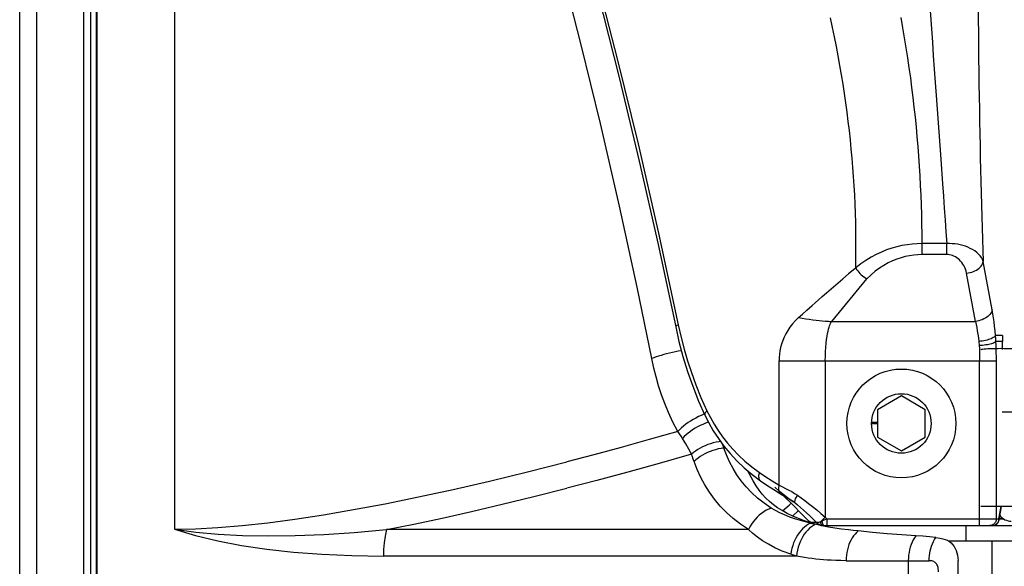
# Model space of a CAD drawing. Units: millimetres. Extents: x 0 to 841, y 0 to 594.
# Drawn here: x 88 to 103, y 226 to 235 of the extents above; entities that cross this region are included whole.
import ezdxf

# ---------------------------------------------------------------- set-up
doc = ezdxf.new("R2010")
doc.units = ezdxf.units.MM
doc.header["$LTSCALE"] = 46.255
doc.layers.get('0').update_dxf_attribs({"linetype": 'CONTINUOUS'})
doc.layers.add('ALL_AXIS', color=7, linetype='CONTINUOUS')
doc.layers.add('ALL_FEATURES', color=7, linetype='CONTINUOUS')
doc.styles.get("Standard").update_dxf_attribs({"font": 'txt', "width": 0.8})
doc.dimstyles.new('DIMSTYLE_6', dxfattribs={"dimtxt": 3.2, "dimasz": 3, "dimexe": 2.5, "dimexo": 0, "dimgap": 0.8, "dimtad": 1, "dimdec": 3, "dimlfac": 20, "dimdsep": 46, "dimtxsty": 'STANDARD', "dimblk": 'OPEN', "dimblk1": 'OPEN', "dimblk2": 'OPEN', "dimcen": 0.09, "dimadec": 3, "dimazin": 2, "dimtp": 1.2, "dimtm": 1.2, "dimtfac": 1, "dimtdec": 3, "dimtofl": 0, "dimtmove": 0, "dimatfit": 3, "dimldrblk": 'OPEN', "dimfxl": 1, "dimtolj": 1, "dimarcsym": 0})

# ---------------------------------------------------------------- blocks, each defined once
blk = doc.blocks.new('_OPEN')
at = {"color": 0, "linetype": 'BYBLOCK'}
for p, q in [((0, 0), (-1, 0.1667)), ((-1, -0.1667), (0, 0)), ((-1, 0), (0, 0))]:
    blk.add_line(p, q, dxfattribs=at)
blk = doc.blocks.new('*D27')
at = {"color": 2, "linetype": 'CONTINUOUS'}
for p, q in [((88.345, 389.813), (88.345, 391.513)), ((170.741, 389.813), (170.741, 391.513)), ((88.345, 213.566), (88.345, 389.813)), ((170.741, 289.871), (170.741, 389.813)), ((88.345, 389.013), (129.543, 389.013)), ((170.741, 389.013), (129.543, 389.013))]:
    blk.add_line(p, q, dxfattribs=at)
at = {"color": 2, "linetype": 'CONTINUOUS', "xscale": 3, "yscale": 3, "zscale": 3, "rotation": 180}
blk.add_blockref('_OPEN', (88.345, 389.013), dxfattribs=at)
at = {"color": 2, "linetype": 'CONTINUOUS', "xscale": 3, "yscale": 3, "zscale": 3}
blk.add_blockref('_OPEN', (170.741, 389.013), dxfattribs=at)
at = {"color": 2, "linetype": 'CONTINUOUS', "insert": (129.543, 393.013), "char_height": 3.2, "width": 15.36, "attachment_point": 2, "line_spacing_factor": 0.9}
blk.add_mtext('1650', dxfattribs=at)

msp = doc.modelspace()

# ---------------------------------------------------------------- linework, layer by layer
at = {"color": 7, "linetype": 'CONTINUOUS'}
msp.add_line((88.595215, 215.692454), (88.595215, 253.377625), dxfattribs=at)
at = {"layer": 'ALL_AXIS', "color": 7, "linetype": 'CONTINUOUS'}
msp.add_circle((101.295215, 228.596071), 0.8, dxfattribs=at)
at = {"layer": 'ALL_FEATURES', "color": 9, "linetype": 'CONTINUOUS'}
for p, q in [((89.283324, 250.896327), (89.283324, 215.692372)), ((89.385415, 250.898095), (89.385415, 215.675042)), ((90.619279, 249.447551), (90.619279, 227.04355)), ((101.599995, 231.077948), (101.600234, 231.239231)), ((101.96123, 231.07809), (101.960826, 231.239366)), ((102.628366, 230.266632), (102.498164, 230.97479)), ((100.272645, 230.097007), (100.787255, 230.721312)), ((102.382287, 230.097007), (102.252076, 230.804872)), ((99.842573, 230.203574), (99.906964, 230.260961)), ((99.786648, 230.153492), (99.842573, 230.203574)), ((100.272645, 230.097007), (102.382287, 230.097007)), ((102.781441, 229.890593), (102.678841, 229.889848)), ((102.782098, 229.801668), (102.684446, 229.802376)), ((102.780849, 229.684533), (102.782098, 229.801668)), ((99.498003, 229.518498), (102.690704, 229.518498)), ((99.498003, 227.689528), (99.498003, 229.518498)), ((100.178425, 229.518498), (100.178425, 227.22074)), ((102.444482, 227.096071), (102.444482, 229.518498)), ((102.690704, 227.196071), (102.690704, 229.518498)), ((103.060211, 228.764886), (102.777567, 228.764886)), ((98.68734, 228.234854), (98.711009, 228.237601)), ((99.728462, 227.434278), (99.648031, 227.486418)), ((102.728482, 227.196071), (102.760112, 227.376071)), ((99.697508, 227.235598), (99.781347, 227.315093)), ((100.178425, 227.22074), (100.105965, 227.149332)), ((100.178425, 227.22074), (100.202667, 227.196071)), ((99.92537, 227.172739), (99.9118, 227.184928)), ((99.917638, 227.179025), (99.9118, 227.184928)), ((99.961311, 227.132466), (99.966596, 227.134732)), ((99.983942, 227.129947), (99.971435, 227.141527)), ((99.984585, 227.129475), (99.983942, 227.129947)), ((100.202667, 227.196072), (100.127921, 227.158981)), ((100.202667, 227.196071), (102.728482, 227.196071)), ((100.202667, 227.196071), (100.202667, 227.096071)), ((102.247299, 226.871071), (102.247299, 227.096071)), ((99.04986, 227.036821), (93.730915, 227.036821)), ((102.627205, 213.071071), (102.627205, 226.871071)), ((99.754297, 226.648592), (93.686607, 226.648592)), ((100.484483, 226.580215), (101.704865, 226.580213)), ((101.396833, 226.580215), (101.396833, 220.319052))]:
    msp.add_line(p, q, dxfattribs=at)
at = {"layer": 'ALL_FEATURES', "color": 7, "linetype": 'CONTINUOUS'}
for p, q in [((89.470804, 250.115092), (89.470804, 215.706996)), ((101.295215, 229.000216), (100.945215, 228.798144)), ((101.645215, 228.798144), (101.295215, 229.000216)), ((100.945215, 228.798144), (100.945215, 228.393998)), ((101.645215, 228.393998), (101.645215, 228.798144)), ((100.857715, 228.596071), (100.945215, 228.596071)), ((100.85826, 228.617896), (100.945215, 228.617896)), ((100.945215, 228.393998), (101.295215, 228.191926)), ((101.295215, 228.191926), (101.645215, 228.393998)), ((103.060211, 227.376071), (102.460211, 227.376071)), ((102.730003, 227.178761), (102.764671, 227.376071)), ((99.831917, 227.263093), (99.831681, 227.263338)), ((99.961084, 227.141719), (99.969777, 227.135181)), ((99.969777, 227.135181), (99.973171, 227.132798)), ((100.036267, 227.115229), (100.015529, 227.120789)), ((102.804286, 227.189099), (102.73182, 227.189099)), ((102.793439, 227.196071), (102.733045, 227.196071)), ((101.985467, 226.871071), (102.918437, 226.871071)), ((102.129049, 215.180982), (102.12897, 226.581115))]:
    msp.add_line(p, q, dxfattribs=at)
at = {"layer": 'ALL_FEATURES', "color": 3, "linetype": 'CONTINUOUS'}
msp.add_line((100.114965, 227.096071), (109.545215, 227.096071), dxfattribs=at)
at = {"layer": 'ALL_FEATURES', "color": 9, "linetype": 'CONTINUOUS'}
for points in [[(89.482402, 215.706996), (89.482402, 250.159404), (89.482356, 250.296033)], [(97.629209, 229.548776), (97.414717, 230.596787), (97.155214, 231.788073), (96.874276, 233.003735), (96.59299, 234.160091), (96.319571, 235.237325), (96.062315, 236.216333), (95.827263, 237.086316), (95.614263, 237.857418), (95.408257, 238.589676), (95.195207, 239.334815), (94.974586, 240.095128), (94.757893, 240.832276), (94.557716, 241.505972), (94.365497, 242.147316), (94.160252, 242.827032), (93.929572, 243.585882)], [(95.826677, 238.717271), (96.186179, 237.462286), (96.514105, 236.279363), (96.829049, 235.100772), (97.127927, 233.934698), (97.428572, 232.703353), (97.72978, 231.395013), (98.019039, 230.046623)], [(101.621823, 236.349741), (101.631097, 236.159034), (101.640946, 235.967136), (101.651342, 235.77413), (101.662255, 235.580089), (101.673654, 235.385093), (101.685507, 235.189219), (101.69778, 234.992573), (101.710447, 234.795126), (101.723485, 234.596794), (101.736868, 234.397519), (101.750533, 234.197767), (101.764357, 233.998828), (101.778231, 233.801754), (101.792099, 233.606824), (101.805925, 233.414035), (101.873683, 232.47821)], [(102.423296, 234.715622), (102.424716, 234.52753), (102.426368, 234.33832), (102.428257, 234.148358), (102.430377, 233.958784), (102.432716, 233.770653), (102.435269, 233.584322), (102.438032, 233.39981), (102.441005, 233.217062), (102.444186, 233.03592), (102.447577, 232.856239), (102.451176, 232.677983), (102.454981, 232.501171), (102.45899, 232.325817), (102.463199, 232.151931), (102.467608, 231.979519), (102.472213, 231.808595), (102.477013, 231.639167), (102.482007, 231.471165), (102.487197, 231.304464), (102.492584, 231.138996), (102.498164, 230.97479)], [(100.625544, 230.882009), (100.627708, 231.016143), (100.628678, 231.150194), (100.628455, 231.28416), (100.627042, 231.418035), (100.624437, 231.551854), (100.620639, 231.685757), (100.615641, 231.819857), (100.609441, 231.954154), (100.602034, 232.088644), (100.593417, 232.223329), (100.583586, 232.358209), (100.572538, 232.493284), (100.560267, 232.628552), (100.546771, 232.764012), (100.532046, 232.899659), (100.516087, 233.035491), (100.498881, 233.171572), (100.480407, 233.308029), (100.460649, 233.444925), (100.439597, 233.582258), (100.417244, 233.720028), (100.393579, 233.858241), (100.368594, 233.996899), (100.342278, 234.136005), (100.314623, 234.275558), (100.28562, 234.415559), (100.25526, 234.556005)], [(101.600234, 231.239231), (101.599273, 231.381391), (101.597215, 231.523482), (101.594056, 231.665611), (101.589792, 231.807893), (101.58442, 231.950371), (101.577935, 232.093046), (101.570336, 232.235917), (101.561618, 232.378988), (101.551778, 232.52226), (101.540811, 232.665736), (101.528713, 232.809417), (101.515481, 232.953301), (101.501109, 233.097383), (101.485591, 233.241688), (101.46891, 233.386306), (101.451046, 233.531336), (101.431987, 233.676818), (101.411724, 233.82275), (101.390251, 233.969133), (101.367557, 234.115975), (101.343634, 234.26328), (101.318474, 234.41105), (101.292069, 234.559289)], [(101.873683, 232.47821), (101.899738, 232.115921), (101.912452, 231.937325), (101.924932, 231.760431), (101.937159, 231.585216), (101.949126, 231.411573), (101.960826, 231.239366)], [(101.600234, 231.239231), (101.526612, 231.237457), (101.452785, 231.232028), (101.378756, 231.222878), (101.304434, 231.209893), (101.229738, 231.192908), (101.154582, 231.171701), (101.078924, 231.145999), (101.002875, 231.115527), (100.926733, 231.080058), (100.850739, 231.039328), (100.775072, 230.993008), (100.699909, 230.940698), (100.625544, 230.882009)], [(101.960826, 231.239366), (101.840511, 231.239194), (101.720314, 231.239149), (101.600234, 231.239231)], [(102.498164, 230.97479), (102.486426, 231.004395), (102.470652, 231.032701), (102.451005, 231.059795), (102.427832, 231.085407), (102.401499, 231.109338), (102.372388, 231.131429), (102.340881, 231.151562), (102.30734, 231.169662), (102.272103, 231.185683), (102.235484, 231.199605), (102.197767, 231.211427), (102.159193, 231.221163), (102.119958, 231.22884), (102.080488, 231.23445), (102.040536, 231.238076), (102.000375, 231.239706), (101.960826, 231.239366)], [(101.599995, 231.077948), (101.538644, 231.076227), (101.477124, 231.070891), (101.415435, 231.061865), (101.353504, 231.049027), (101.291258, 231.032205), (101.228626, 231.011163), (101.165569, 230.985618), (101.102177, 230.955277), (101.038691, 230.919897), (100.975307, 230.879193), (100.912167, 230.832811), (100.849405, 230.780325), (100.787255, 230.721312)], [(101.96123, 231.07809), (101.840701, 231.07792), (101.720289, 231.077873), (101.599995, 231.077948)], [(102.252076, 230.804872), (102.245432, 230.83428), (102.236671, 230.862461), (102.225865, 230.889505), (102.213195, 230.915151), (102.19885, 230.939204), (102.183031, 230.961509), (102.16594, 230.981951), (102.147769, 231.000457), (102.128701, 231.016984), (102.108906, 231.03151), (102.088539, 231.044032), (102.067732, 231.054566), (102.046595, 231.063134), (102.025364, 231.069721), (102.003908, 231.074418), (101.982382, 231.077208), (101.96123, 231.07809)], [(102.252076, 230.804872), (102.277885, 230.80854), (102.303412, 230.813919), (102.328381, 230.820951), (102.352517, 230.82956), (102.375559, 230.839651), (102.397254, 230.851115), (102.417368, 230.863826), (102.435679, 230.877646), (102.45199, 230.892425), (102.466121, 230.908), (102.477919, 230.924204), (102.487255, 230.940858), (102.494028, 230.957781), (102.498164, 230.97479)], [(100.625544, 230.882009), (100.612295, 230.870597), (100.51899, 230.792802)], [(100.625544, 230.882009), (100.638662, 230.861217), (100.653422, 230.840656), (100.669664, 230.820549), (100.687207, 230.801122), (100.705857, 230.782588), (100.725408, 230.765155), (100.745641, 230.749015), (100.766332, 230.734348), (100.787255, 230.721312)], [(100.26555, 230.575167), (100.433288, 230.719638), (100.51899, 230.792802)], [(99.906964, 230.260961), (99.984574, 230.329805), (100.029401, 230.369369), (100.07904, 230.413002), (100.134252, 230.461299), (100.196011, 230.515014), (100.26555, 230.575167)], [(102.628366, 230.266632), (102.624206, 230.249639), (102.617413, 230.232733), (102.608061, 230.216099), (102.596251, 230.199918), (102.582113, 230.184365), (102.5658, 230.169611), (102.54749, 230.155815), (102.527382, 230.143129), (102.505695, 230.131689), (102.482665, 230.121621), (102.458542, 230.113034), (102.43359, 230.106021), (102.408079, 230.100659), (102.382287, 230.097007)], [(102.678841, 229.889848), (102.672057, 229.95759), (102.664573, 230.023775), (102.65642, 230.088075), (102.647639, 230.150181), (102.638272, 230.209792), (102.628366, 230.266632)], [(99.786648, 230.153492), (99.738843, 230.107319), (99.696219, 230.059731), (99.658573, 230.011213), (99.62564, 229.962114), (99.597094, 229.912659), (99.572645, 229.86304), (99.552052, 229.813442), (99.535078, 229.763981), (99.521495, 229.714672), (99.511114, 229.66548), (99.503795, 229.616377), (99.499442, 229.567321), (99.498003, 229.518498)], [(99.786648, 230.153492), (99.838191, 230.144835), (99.890614, 230.136232), (99.942793, 230.128081), (99.99364, 230.120725), (100.04252, 230.114395), (100.089199, 230.109092), (100.13418, 230.104702), (100.178535, 230.101212), (100.22408, 230.098701), (100.272645, 230.097007)], [(100.178425, 229.518498), (100.179335, 229.58475), (100.18183, 229.650623), (100.185759, 229.715706), (100.190977, 229.77757), (100.197073, 229.832256), (100.20376, 229.879072), (100.210869, 229.919322), (100.218043, 229.954104), (100.225154, 229.984305), (100.23247, 230.01055), (100.24016, 230.033304), (100.247946, 230.053039), (100.255621, 230.070204), (100.263762, 230.084885), (100.272645, 230.097007)], [(102.382287, 230.097007), (102.392393, 230.0516), (102.401811, 230.004599), (102.410523, 229.956287), (102.418601, 229.906356), (102.426029, 229.85493), (102.432768, 229.802276)], [(98.019039, 230.046623), (98.007822, 230.041431), (97.998376, 230.036315), (97.990838, 230.031352), (97.985322, 230.026614), (97.981908, 230.022172), (97.980647, 230.018091), (97.980772, 230.016463)], [(98.019039, 230.046623), (98.060352, 229.861504), (98.104777, 229.688495), (98.154951, 229.515735), (98.210785, 229.344103), (98.275619, 229.165227), (98.351586, 228.976924), (98.439171, 228.781811)], [(102.678841, 229.889848), (102.673727, 229.881607), (102.666147, 229.87336), (102.656178, 229.865192), (102.643922, 229.857188), (102.629505, 229.849428), (102.613074, 229.841992), (102.594798, 229.834957), (102.574864, 229.828394), (102.553475, 229.82237), (102.53085, 229.816948), (102.507222, 229.812182), (102.482831, 229.808122), (102.457928, 229.804809), (102.432768, 229.802277)], [(102.432768, 229.802276), (102.435016, 229.781746), (102.436834, 229.761208), (102.438224, 229.740663)], [(102.684446, 229.802376), (102.67902, 229.796117), (102.671182, 229.78992), (102.661008, 229.783848), (102.648602, 229.777962), (102.634087, 229.772321), (102.617609, 229.766981), (102.599333, 229.761996), (102.579443, 229.757415), (102.558137, 229.753285), (102.535629, 229.749647), (102.512145, 229.746538), (102.48792, 229.743988), (102.463197, 229.742023), (102.438224, 229.740663)], [(102.684446, 229.802376), (102.683657, 229.819879), (102.682703, 229.837377), (102.681583, 229.85487), (102.680295, 229.872361), (102.678841, 229.889848)], [(102.690704, 229.518498), (102.690457, 229.575379), (102.689708, 229.63248), (102.688455, 229.689533), (102.686698, 229.746261), (102.684446, 229.802376)], [(102.781441, 229.890593), (102.782013, 229.860961), (102.782232, 229.831318), (102.782098, 229.801668)], [(98.065181, 229.664695), (98.062884, 229.664354), (98.019219, 229.657013), (97.975386, 229.648809), (97.931735, 229.639809), (97.888612, 229.630084), (97.846362, 229.619711), (97.805321, 229.608773), (97.765815, 229.597358), (97.72816, 229.585555), (97.692655, 229.573459), (97.659583, 229.561167), (97.629209, 229.548776)], [(102.438224, 229.740663), (102.44048, 229.696659), (102.442201, 229.653292), (102.443448, 229.609403), (102.444209, 229.56519), (102.444482, 229.518498)], [(103.060211, 229.677763), (103.056687, 229.680482), (103.047238, 229.682938), (103.032032, 229.68529), (103.011375, 229.687492), (102.98568, 229.689498), (102.955463, 229.691269), (102.92133, 229.692769), (102.883966, 229.693968), (102.844119, 229.694843), (102.80259, 229.695374), (102.760211, 229.695553), (102.717832, 229.695374), (102.676302, 229.694843), (102.636456, 229.693968), (102.599092, 229.692769), (102.564959, 229.691269), (102.534742, 229.689498), (102.509047, 229.687492), (102.48839, 229.68529), (102.473184, 229.682938), (102.463734, 229.680482), (102.460211, 229.677763)], [(102.780858, 229.685563), (102.782283, 229.684758), (102.78236, 229.68452)], [(102.782098, 229.801668), (102.783479, 229.800885), (102.783599, 229.800577)], [(98.012519, 228.477744), (97.94033, 228.617807), (97.876389, 228.756157), (97.821095, 228.889728), (97.773325, 229.018703), (97.730392, 229.148899), (97.692373, 229.279611), (97.659126, 229.410726), (97.629209, 229.548776)], [(98.402873, 228.734459), (98.393285, 228.731002), (98.353399, 228.71471), (98.313686, 228.696582), (98.274454, 228.676759), (98.236006, 228.655394), (98.19864, 228.632653), (98.162646, 228.608713), (98.128303, 228.583758), (98.095875, 228.557981), (98.065616, 228.531583), (98.037759, 228.504768), (98.012519, 228.477744)], [(98.439063, 228.782024), (98.429482, 228.772067), (98.421539, 228.76225), (98.415347, 228.752711), (98.410992, 228.743585), (98.408536, 228.735), (98.408013, 228.727077), (98.409431, 228.719928), (98.41034, 228.717718)], [(98.439171, 228.781811), (98.489419, 228.682668), (98.543724, 228.587055), (98.603568, 228.49253), (98.669203, 228.39931), (98.740815, 228.307738), (98.818724, 228.218023), (98.902834, 228.130857), (98.995305, 228.044832), (99.097665, 227.959813), (99.209788, 227.877243)], [(98.462249, 228.615139), (98.456113, 228.613237), (98.416885, 228.59912), (98.377875, 228.583124), (98.339366, 228.565367), (98.301633, 228.545975), (98.264949, 228.525088), (98.229578, 228.502858), (98.195776, 228.479444), (98.163785, 228.455014), (98.133837, 228.429746), (98.106146, 228.40382), (98.080914, 228.377425)], [(98.012519, 228.477744), (97.592292, 228.358868), (97.181244, 228.245195), (96.778684, 228.136517), (96.383923, 228.032644)], [(98.08091, 228.37743), (98.058838, 228.410427), (98.036044, 228.443864), (98.012519, 228.477744)], [(98.214094, 228.143605), (98.174906, 228.220745), (98.130524, 228.298776), (98.08091, 228.37743)], [(98.640322, 228.330952), (98.614358, 228.327671), (98.573618, 228.320338), (98.532915, 228.31084), (98.492537, 228.299245), (98.45277, 228.285633), (98.413896, 228.270103), (98.376188, 228.252762), (98.339914, 228.233735), (98.30533, 228.213155), (98.27268, 228.191168), (98.242197, 228.16793), (98.214094, 228.143605)], [(98.68734, 228.234854), (98.647131, 228.229201), (98.606694, 228.221287), (98.566312, 228.211168), (98.526272, 228.198915), (98.486853, 228.184615), (98.448333, 228.168368), (98.410983, 228.150288), (98.375066, 228.130503), (98.340835, 228.109151), (98.308531, 228.086384), (98.278379, 228.06236), (98.250594, 228.037249)], [(98.68734, 228.234854), (98.676162, 228.267257), (98.66723, 228.294191)], [(99.384429, 227.353245), (99.279311, 227.424213), (99.183209, 227.500047), (99.095668, 227.58026), (99.016236, 227.664425), (98.944474, 227.752174), (98.879973, 227.84318), (98.822354, 227.937156), (98.771248, 228.033889), (98.726323, 228.133218), (98.68734, 228.234854)], [(98.214094, 228.143605), (97.739579, 228.009373), (97.276421, 227.881554), (96.824338, 227.760038), (96.381842, 227.644416)], [(98.250594, 228.037249), (98.238115, 228.072509), (98.225953, 228.107959), (98.214094, 228.143605)], [(90.619279, 227.04355), (90.92602, 227.049417), (91.256541, 227.067028), (91.610744, 227.0964), (91.988176, 227.137518), (92.387423, 227.190202), (92.807836, 227.254306), (93.250338, 227.329952), (93.715292, 227.417239), (94.202521, 227.516191), (94.7115, 227.626756), (95.243728, 227.749345), (95.801656, 227.884689), (96.383923, 228.032644)], [(99.04986, 227.036821), (98.93215, 227.115107), (98.823847, 227.19926), (98.724555, 227.28881), (98.633866, 227.383343), (98.551395, 227.482491), (98.476779, 227.585927), (98.409689, 227.693352), (98.349807, 227.804529), (98.296835, 227.919281), (98.250594, 228.037249)], [(99.209788, 227.877243), (99.204735, 227.861419), (99.2012, 227.845816), (99.199233, 227.830654), (99.19886, 227.816144), (99.200087, 227.802489), (99.202897, 227.789881), (99.20725, 227.778495), (99.213086, 227.768493), (99.220324, 227.760013), (99.22754, 227.754064)], [(99.209788, 227.877243), (99.302285, 227.814454), (99.397904, 227.752156), (99.498003, 227.689528)], [(93.730915, 227.036821), (94.133278, 227.117823), (94.550485, 227.206639), (94.983047, 227.303419), (95.432207, 227.408514), (95.898859, 227.52224), (96.381842, 227.644416)], [(99.648031, 227.486418), (99.572589, 227.541763), (99.499009, 227.602499), (99.435661, 227.660699)], [(99.498003, 227.689528), (99.493355, 227.673336), (99.49021, 227.657373), (99.488612, 227.641862), (99.488585, 227.627023), (99.490127, 227.613064), (99.493218, 227.600182), (99.497814, 227.588559), (99.50385, 227.578357), (99.511242, 227.569722), (99.519884, 227.562774), (99.521281, 227.561884)], [(99.498003, 227.689528), (99.548096, 227.66397), (99.595654, 227.640318), (99.640011, 227.617896), (99.684206, 227.594336), (99.727957, 227.568801), (99.768427, 227.541996)], [(99.768427, 227.541996), (99.758493, 227.52708), (99.749685, 227.512399), (99.74214, 227.498184), (99.735977, 227.484659), (99.731295, 227.472037), (99.728165, 227.460517), (99.726638, 227.45028), (99.726738, 227.441487), (99.728463, 227.434277)], [(99.768427, 227.541996), (99.822257, 227.503169), (99.877022, 227.462754), (99.933433, 227.420068), (99.991537, 227.3749), (100.05179, 227.326712), (100.114158, 227.275329), (100.178425, 227.22074)], [(99.384429, 227.353245), (99.347794, 227.338866), (99.311587, 227.321037), (99.276098, 227.299899), (99.24161, 227.275621), (99.2084, 227.248398), (99.176732, 227.218448), (99.14686, 227.18601), (99.119024, 227.151343), (99.093445, 227.114725), (99.070329, 227.076449), (99.04986, 227.036821)], [(99.961311, 227.132466), (99.846754, 227.161015), (99.745985, 227.191042), (99.65743, 227.221846), (99.579004, 227.253185), (99.507897, 227.285528), (99.44416, 227.318369), (99.384429, 227.353245)], [(99.550983, 227.310945), (99.646745, 227.398355), (99.675086, 227.423762)], [(99.675255, 227.469439), (99.703545, 227.450962), (99.728464, 227.434277)], [(99.728462, 227.434278), (99.770934, 227.398563), (99.814017, 227.361519), (99.858231, 227.322565), (99.903623, 227.281516), (99.950498, 227.237945), (99.998925, 227.191623), (100.048785, 227.142497)], [(99.9118, 227.184928), (99.842534, 227.252134), (99.831917, 227.263093)], [(99.961311, 227.132466), (99.930737, 227.116602), (99.900885, 227.09733), (99.871979, 227.074796), (99.844239, 227.04917), (99.817874, 227.020646), (99.793084, 226.989441), (99.770057, 226.955789), (99.748966, 226.919946), (99.729972, 226.882183), (99.713217, 226.842785), (99.69883, 226.802051), (99.686918, 226.760289), (99.677572, 226.717815), (99.670862, 226.67495)], [(100.036267, 227.115229), (100.005826, 227.098904), (99.976175, 227.079105), (99.947544, 227.055987), (99.920154, 227.029727), (99.894216, 227.000528), (99.86993, 226.968615), (99.847483, 226.934234), (99.827049, 226.89765), (99.808784, 226.859145), (99.79283, 226.819017), (99.77931, 226.777574), (99.768328, 226.735137), (99.759969, 226.692032), (99.754297, 226.648592)], [(99.971435, 227.141527), (99.967296, 227.142411), (99.961909, 227.144911), (99.955132, 227.149075), (99.946973, 227.154925), (99.937103, 227.162748), (99.92537, 227.172739)], [(99.961311, 227.132466), (99.979318, 227.128465), (99.997392, 227.124573), (100.015529, 227.120789)], [(100.048785, 227.142497), (100.027405, 227.142021), (100.007111, 227.141677), (99.9882, 227.141495), (99.971435, 227.141527)], [(100.105965, 227.149332), (100.094075, 227.145438), (100.083035, 227.142667), (100.073026, 227.141017), (100.064036, 227.140432), (100.05595, 227.140905), (100.048792, 227.142495)], [(100.048792, 227.142495), (100.061659, 227.131672), (100.075158, 227.122351), (100.089306, 227.114409), (100.10429, 227.107744), (100.120109, 227.102438), (100.136485, 227.09867)], [(100.127921, 227.15898), (100.120466, 227.155414), (100.113139, 227.152193), (100.105965, 227.149332)], [(100.105965, 227.149332), (100.108188, 227.13815), (100.111236, 227.12802), (100.115055, 227.119123), (100.119575, 227.111619), (100.124716, 227.105643), (100.130387, 227.101301), (100.136485, 227.09867)], [(100.127921, 227.158981), (100.130236, 227.147053), (100.13317, 227.135982), (100.13667, 227.125962), (100.140677, 227.117168), (100.14512, 227.109752), (100.14992, 227.103846), (100.154995, 227.099552), (100.160256, 227.096945), (100.16561, 227.096071)], [(100.136485, 227.09867), (100.146189, 227.097227), (100.155909, 227.09636), (100.16561, 227.096071)], [(102.690704, 227.196071), (102.689862, 227.183018), (102.687348, 227.170189), (102.683207, 227.157803), (102.677509, 227.146071), (102.670352, 227.135195), (102.661858, 227.12536), (102.652172, 227.116736), (102.64146, 227.109469), (102.629905, 227.103683), (102.617706, 227.099478), (102.605071, 227.096927), (102.592215, 227.096071)], [(102.629992, 227.096071), (102.642847, 227.096927), (102.655483, 227.099478), (102.667682, 227.103683), (102.679237, 227.109469), (102.689949, 227.116736), (102.699635, 227.12536), (102.708129, 227.135195), (102.715287, 227.146071), (102.720985, 227.157803), (102.725126, 227.170189), (102.72764, 227.183018), (102.728482, 227.196071)], [(102.730004, 227.178764), (102.730355, 227.18138), (102.730235, 227.1886), (102.728482, 227.196071)], [(90.619279, 227.04355), (90.928321, 226.951326), (91.256147, 226.871831), (91.605208, 226.804311), (91.975617, 226.748811), (92.367054, 226.705439), (92.782617, 226.674059), (93.222915, 226.654994), (93.686607, 226.648592)], [(90.619279, 227.04355), (90.930714, 227.000469), (91.262113, 226.969693), (91.615789, 226.950814), (91.991711, 226.943832), (92.389398, 226.948756), (92.811849, 226.965743), (93.259527, 226.995066), (93.730915, 227.036821)], [(93.730915, 227.036821), (93.711593, 226.941228), (93.697732, 226.844382), (93.689391, 226.746697), (93.686607, 226.648592)], [(99.670862, 226.67495), (99.5466, 226.721411), (99.437392, 226.770405), (99.341613, 226.820793), (99.257082, 226.872166), (99.180819, 226.925289), (99.112917, 226.979331), (99.04986, 227.036821)], [(100.66155, 227.017155), (100.637512, 226.995839), (100.614754, 226.971744), (100.593428, 226.945033), (100.573678, 226.915883), (100.555634, 226.88449), (100.539419, 226.851063), (100.525139, 226.815825), (100.51289, 226.779013), (100.502755, 226.740872), (100.494802, 226.701657), (100.489082, 226.66163), (100.485635, 226.621059), (100.484483, 226.580215)], [(101.509672, 226.946183), (101.489198, 226.916966), (101.470496, 226.88548), (101.453692, 226.851937), (101.43891, 226.816603), (101.426247, 226.779726), (101.415758, 226.74148), (101.407517, 226.702104), (101.401592, 226.661904), (101.398025, 226.621197), (101.396833, 226.580215)], [(101.704867, 226.580213), (101.705906, 226.618445), (101.708881, 226.655199), (101.713807, 226.691762), (101.720543, 226.727265), (101.728849, 226.761045), (101.739085, 226.794603), (101.751626, 226.828477), (101.766012, 226.860988), (101.782152, 226.891909), (101.799905, 226.920969)], [(99.754297, 226.648592), (99.726347, 226.65702), (99.698533, 226.665806), (99.670862, 226.67495)], [(100.484483, 226.580215), (100.405072, 226.580964), (100.332296, 226.582989), (100.266065, 226.585972), (100.206047, 226.589633), (100.150257, 226.593868), (100.095325, 226.59884), (100.039443, 226.604731), (99.983124, 226.611537), (99.927115, 226.619191), (99.870985, 226.627767), (99.813986, 226.637424), (99.754297, 226.648592)], [(101.840786, 226.414648), (101.83993, 226.439237), (101.837683, 226.460592), (101.834206, 226.479139), (101.829672, 226.495343), (101.824192, 226.509621), (101.817835, 226.522259), (101.810728, 226.533322), (101.802852, 226.543019), (101.793931, 226.55168), (101.783658, 226.559497), (101.771949, 226.566302), (101.75857, 226.571976), (101.743096, 226.576342), (101.725257, 226.579154), (101.704865, 226.580213)]]:
    msp.add_lwpolyline(points, dxfattribs=at)
at = {"layer": 'ALL_FEATURES', "color": 7, "linetype": 'CONTINUOUS'}
for points in [[(95.801058, 238.675553), (96.15834, 237.422735), (96.504089, 236.168616), (96.834777, 234.92108), (97.14909, 233.680739), (97.445814, 232.448237), (97.72385, 231.22422), (97.980772, 230.016463)], [(97.980772, 230.016463), (98.028642, 229.803043), (98.08704, 229.581929), (98.15458, 229.361511), (98.231404, 229.142501), (98.317617, 228.925597), (98.41034, 228.717718)], [(98.410375, 228.717643), (98.466535, 228.606671), (98.533277, 228.490243), (98.607693, 228.375528), (98.690066, 228.262992), (98.780673, 228.153139), (98.879813, 228.046477), (98.987874, 227.943482), (99.105266, 227.844685), (99.22754, 227.754064)], [(99.120246, 227.751062), (99.090449, 227.806036), (99.061437, 227.860627), (99.042074, 227.897867)], [(99.542497, 227.315581), (99.477691, 227.355919), (99.416169, 227.400235), (99.358059, 227.448541), (99.303409, 227.500894), (99.252279, 227.557307), (99.204717, 227.617786), (99.160702, 227.682377), (99.120246, 227.751062)], [(99.227543, 227.754062), (99.318928, 227.691713), (99.42029, 227.625345), (99.521281, 227.561884)], [(99.521286, 227.561881), (99.579005, 227.527402), (99.63877, 227.492193), (99.675242, 227.469448)], [(99.560911, 227.538211), (99.56402, 227.53517), (99.698807, 227.399968), (99.831914, 227.263095)], [(99.966596, 227.134732), (99.874283, 227.164477), (99.785755, 227.197587), (99.700964, 227.233918), (99.619898, 227.273303), (99.542497, 227.315581)], [(99.831663, 227.263356), (99.870378, 227.224119), (99.917642, 227.179022)], [(99.917638, 227.179025), (99.924369, 227.172869), (99.933993, 227.164264), (99.943292, 227.156212), (99.952297, 227.148709), (99.961084, 227.141719)], [(100.015529, 227.120789), (100.00317, 227.124198), (99.990895, 227.127658), (99.978704, 227.13117), (99.966596, 227.134732)], [(100.51785, 227.034962), (100.418191, 227.044421), (100.320143, 227.057196), (100.223762, 227.073272), (100.129125, 227.092624), (100.036267, 227.115229)], [(102.631513, 227.096071), (102.644131, 227.09687), (102.656547, 227.099255), (102.668563, 227.103188), (102.679987, 227.108605), (102.690636, 227.115421), (102.70034, 227.123526), (102.708943, 227.13279), (102.716309, 227.143066), (102.72232, 227.154189), (102.726879, 227.165982), (102.730004, 227.178763)], [(100.66155, 227.017155), (100.589624, 227.025226), (100.51785, 227.034962)], [(101.509672, 226.946183), (101.299694, 226.959309), (101.085222, 226.976476), (100.871015, 226.996306), (100.66155, 227.017155)], [(101.799905, 226.920969), (101.708771, 226.931175), (101.611942, 226.939632), (101.509673, 226.94618)], [(101.799851, 226.920853), (101.831183, 226.916409), (101.86623, 226.910897), (101.905562, 226.903378)], [(101.905562, 226.903378), (101.940322, 226.893434), (101.971814, 226.879544), (102.000166, 226.861949), (102.025618, 226.841072), (102.048333, 226.817228), (102.068334, 226.790692), (102.085685, 226.761614), (102.100392, 226.730127), (102.112309, 226.69637), (102.121247, 226.660298), (102.126943, 226.621874), (102.12897, 226.581115)]]:
    msp.add_lwpolyline(points, dxfattribs=at)
msp.add_circle((101.295215, 228.596071), 0.4375, dxfattribs=at)
at = {"layer": 'ALL_FEATURES', "color": 3, "linetype": 'CONTINUOUS'}
msp.add_arc((102.910211, 227.376071), 0.215, 218.1846401, 270, dxfattribs=at)

# ---------------------------------------------------------------- dimensions: what is measured, and where the dimension line sits
at = {"color": 2, "linetype": 'CONTINUOUS'}
dim = msp.add_linear_dim(base=(170.741136, 389.012672), p1=(88.345215, 213.566332), p2=(170.741136, 289.87082), text='1650', dimstyle='DIMSTYLE_6', dxfattribs=at)
dim.commit()
dim.dimension.update_dxf_attribs({"geometry": '*D27', "text_midpoint": (129.863176, 389.012672), "dimtype": 160})

doc.saveas('drawing.dxf')
